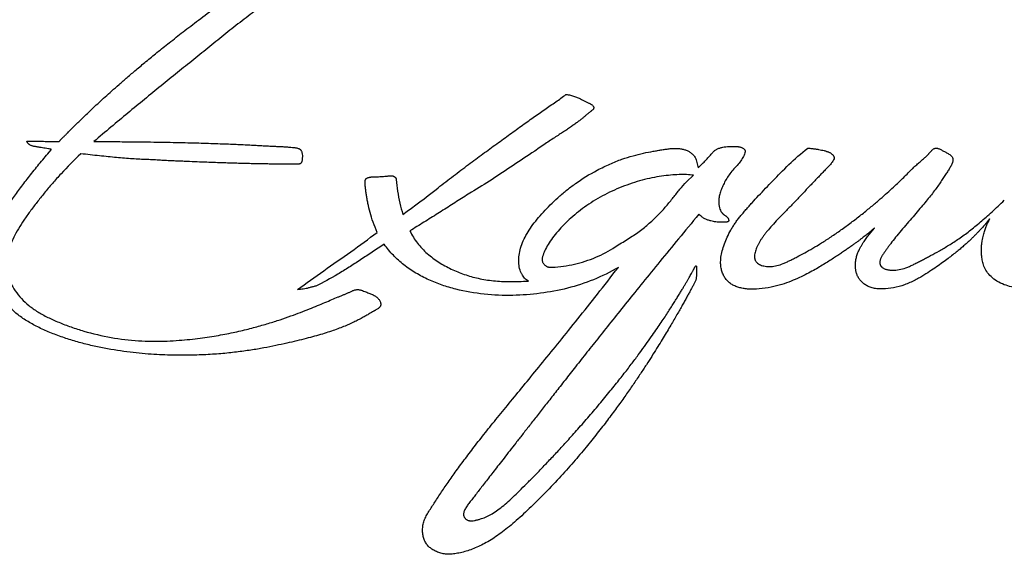
# Model space of a CAD drawing. Units: millimetres. Extents: x 0 to 594, y 0 to 420.
# Drawn here: x 287 to 290, y 164 to 165 of the extents above; entities that cross this region are included whole.
import ezdxf

# ---------------------------------------------------------------- set-up
doc = ezdxf.new("R2010")
doc.units = ezdxf.units.MM
doc.header["$LTSCALE"] = 32.67
doc.layers.add('_CURVE', color=7, linetype='CONTINUOUS')

msp = doc.modelspace()

# ---------------------------------------------------------------- linework, layer by layer
at = {"layer": '_CURVE', "color": 40, "linetype": 'CONTINUOUS'}
for p, q in [((287.01854, 164.66967), (287.02506, 164.67708)), ((288.75002, 164.64572), (288.75442, 164.62754)), ((288.75442, 164.62754), (288.76766, 164.64078)), ((288.7232, 164.59014), (288.7412, 164.60796)), ((288.75585, 164.50403), (288.74878, 164.49503)), ((289.21234, 164.4507), (289.22529, 164.46622))]:
    msp.add_line(p, q, dxfattribs=at)
for points, knots in [([(287.02506, 164.67708), (287.02215, 164.67762), (287.01648, 164.67862), (287.00824, 164.68001), (287.00051, 164.68126), (286.99438, 164.68224), (286.98973, 164.68299), (286.98641, 164.68353), (286.98321, 164.68405), (286.98011, 164.68456), (286.97713, 164.68511), (286.97429, 164.68583), (286.97162, 164.68674), (286.96913, 164.68782), (286.9672, 164.68887), (286.96577, 164.68978), (286.96477, 164.69049), (286.96383, 164.69124), (286.96295, 164.69202), (286.96214, 164.69284), (286.96151, 164.69356), (286.96103, 164.69417), (286.96069, 164.69466), (286.96037, 164.69516), (286.96009, 164.69567), (286.95985, 164.69618), (286.95963, 164.69668), (286.95944, 164.69708), (286.95928, 164.69738), (286.95917, 164.69759), (286.95905, 164.6978), (286.95895, 164.69799), (286.95886, 164.69815), (286.9588, 164.69827), (286.95876, 164.69836), (286.95872, 164.69845), (286.95868, 164.69854), (286.95864, 164.69863), (286.9586, 164.69873), (286.95857, 164.69883), (286.95855, 164.69891), (286.95854, 164.69899), (286.95853, 164.69908), (286.95854, 164.69917), (286.95857, 164.69926), (286.95864, 164.69934), (286.95872, 164.69939), (286.9588, 164.69941), (286.95888, 164.69943), (286.95897, 164.69945), (286.95907, 164.69945), (286.95918, 164.69946), (286.95928, 164.69945), (286.95941, 164.69945), (286.95957, 164.69944), (286.95976, 164.69942), (286.95996, 164.6994), (286.96017, 164.69937), (286.96038, 164.69935), (286.9606, 164.69932), (286.9609, 164.6993), (286.96129, 164.69929), (286.96176, 164.69929), (286.96224, 164.69932), (286.96273, 164.69934), (286.96324, 164.69935), (286.96376, 164.69936), (286.96447, 164.69935), (286.96539, 164.69934), (286.96689, 164.6993), (286.96884, 164.69928), (286.97122, 164.69926), (286.97453, 164.6992), (286.9788, 164.69912), (286.98417, 164.69902), (286.98997, 164.6989), (286.99644, 164.69878), (287.00381, 164.69863), (287.0106, 164.69851), (287.01665, 164.69841), (287.02083, 164.69836), (287.02447, 164.69833), (287.02745, 164.69829), (287.03054, 164.69823), (287.03318, 164.6982), (287.03505, 164.69821), (287.03615, 164.69823), (287.03699, 164.69826), (287.03784, 164.69829), (287.0387, 164.6983), (287.03957, 164.6983), (287.04029, 164.69827), (287.04087, 164.69822), (287.04145, 164.69817), (287.04217, 164.69809), (287.04303, 164.69803), (287.04376, 164.69804), (287.04433, 164.69812), (287.04475, 164.69822), (287.04514, 164.69838), (287.04551, 164.69859), (287.04583, 164.69883), (287.04613, 164.69909), (287.0464, 164.69936), (287.04673, 164.69973), (287.04713, 164.70022), (287.04759, 164.70082), (287.04806, 164.70141), (287.0487, 164.7022), (287.04952, 164.70317), (287.05052, 164.70429), (287.05155, 164.70539), (287.05259, 164.70647), (287.05366, 164.70754), (287.05512, 164.70895), (287.05698, 164.71072), (287.05925, 164.71285), (287.0615, 164.71502), (287.0637, 164.71721), (287.06586, 164.7194), (287.0687, 164.72232), (287.07224, 164.72598), (287.07654, 164.73037), (287.08094, 164.73478), (287.08547, 164.73926), (287.09189, 164.74555), (287.10052, 164.75392), (287.11168, 164.76469), (287.12399, 164.77645), (287.13749, 164.78921), (287.15226, 164.80297), (287.16845, 164.81782), (287.18627, 164.83387), (287.2059, 164.85124), (287.22758, 164.87005), (287.25156, 164.89045), (287.27816, 164.91262), (287.30775, 164.93678), (287.34076, 164.96319), (287.37773, 164.99218), (287.41946, 165.02402), (287.46705, 165.05915), (287.52155, 165.09763), (287.58151, 165.13774), (287.64252, 165.17797), (287.70082, 165.2158), (287.75507, 165.25027), (287.80546, 165.28156), (287.85227, 165.31), (287.89572, 165.33592), (287.93606, 165.35958), (287.97349, 165.38121), (288.00824, 165.40101), (288.0405, 165.41913), (288.07045, 165.43571), (288.09825, 165.45091), (288.12404, 165.46487), (288.14798, 165.47771), (288.17019, 165.48948), (288.19082, 165.50027), (288.20997, 165.51015), (288.22777, 165.51919), (288.24426, 165.52757), (288.25718, 165.53425), (288.26693, 165.53932), (288.27389, 165.54291), (288.27957, 165.54578), (288.28403, 165.548), (288.2873, 165.5496), (288.29054, 165.55116), (288.29322, 165.55242), (288.29533, 165.5534), (288.29689, 165.55412), (288.29844, 165.55482), (288.29995, 165.5555), (288.30147, 165.55614), (288.30299, 165.5567), (288.30452, 165.55716), (288.30608, 165.55748), (288.30763, 165.5577), (288.30967, 165.55788), (288.31219, 165.55794), (288.31517, 165.55791), (288.31808, 165.55784), (288.32092, 165.55773), (288.32458, 165.55752), (288.329, 165.55713), (288.33412, 165.55655), (288.33825, 165.55607), (288.34146, 165.55574), (288.34453, 165.55546), (288.34826, 165.55523), (288.35392, 165.55488), (288.35807, 165.55446), (288.36075, 165.55399)], [0, 0, 0, 0, 0.0050915, 0.0098702, 0.0143479, 0.0185361, 0.0205244, 0.0224455, 0.0243028, 0.0260959, 0.0278309, 0.0295052, 0.0311192, 0.032671, 0.0341617, 0.0348829, 0.0355855, 0.0362693, 0.0369382, 0.0375984, 0.0382521, 0.0385849, 0.0389269, 0.0392698, 0.0396053, 0.0399277, 0.0402386, 0.0405383, 0.0406829, 0.040823, 0.0409573, 0.0410851, 0.0412054, 0.0412628, 0.0413187, 0.0413736, 0.0414286, 0.0414853, 0.0415463, 0.041616, 0.0416561, 0.0417008, 0.0417504, 0.0418041, 0.0418599, 0.041916, 0.0419703, 0.0420207, 0.0420663, 0.0421072, 0.042178, 0.0422396, 0.0422961, 0.0423505, 0.0424583, 0.0425692, 0.0426848, 0.0428051, 0.0429288, 0.0430552, 0.0431836, 0.0434459, 0.0437145, 0.0439895, 0.0442731, 0.0445659, 0.0448649, 0.0451664, 0.0457858, 0.0464303, 0.0477548, 0.0491216, 0.0505316, 0.0534294, 0.05646, 0.0597373, 0.0633969, 0.0675715, 0.0723928, 0.0750456, 0.0779594, 0.0795785, 0.0812949, 0.0830763, 0.0848857, 0.0858129, 0.0862896, 0.0867725, 0.0872604, 0.0877528, 0.0882488, 0.0887473, 0.0889969, 0.0892467, 0.0897452, 0.0902408, 0.0907345, 0.0909816, 0.0912286, 0.0914742, 0.0917129, 0.0919433, 0.0921667, 0.0923853, 0.0926008, 0.0930295, 0.0934618, 0.0938972, 0.0943325, 0.095201, 0.0960656, 0.0969266, 0.0977857, 0.0986461, 0.0995116, 0.1012703, 0.1030571, 0.1048531, 0.1066348, 0.1083911, 0.1101346, 0.1136257, 0.1171298, 0.1206825, 0.1243198, 0.1280777, 0.1360995, 0.1449598, 0.1547069, 0.1653237, 0.1768411, 0.1893694, 0.2030455, 0.217999, 0.2343666, 0.2523175, 0.2720546, 0.2938153, 0.3178872, 0.3446249, 0.3744709, 0.4079871, 0.446171, 0.4889874, 0.5318292, 0.5716171, 0.6083011, 0.6421681, 0.6734382, 0.7023255, 0.7290261, 0.7537164, 0.7765544, 0.7976823, 0.8172308, 0.8353225, 0.8520711, 0.8675803, 0.8819419, 0.8952371, 0.9075442, 0.9189415, 0.929503, 0.9392889, 0.9439107, 0.9483776, 0.9527211, 0.9548416, 0.9569262, 0.9589823, 0.9610077, 0.9620044, 0.9629881, 0.9639572, 0.9649098, 0.9658473, 0.9667736, 0.9676909, 0.968598, 0.969494, 0.9703793, 0.9721183, 0.9738196, 0.9754851, 0.9771148, 0.9787074, 0.9817803, 0.9847262, 0.9875524, 0.9889197, 0.9902593, 0.992851, 0.9953331, 1, 1, 1, 1]), ([(288.29357, 165.48769), (288.28241, 165.48198), (288.26027, 165.47088), (288.22782, 165.45459), (288.19638, 165.43818), (288.16616, 165.42121), (288.1371, 165.4041), (288.09966, 165.38148), (288.05432, 165.35387), (288.00208, 165.32226), (287.95141, 165.29199), (287.90195, 165.26279), (287.86171, 165.23897), (287.82982, 165.2197), (287.80629, 165.2052), (287.783, 165.19051), (287.75995, 165.17548), (287.73699, 165.16032), (287.71397, 165.1454), (287.69096, 165.13054), (287.66032, 165.11067), (287.6224, 165.08543), (287.57778, 165.05391), (287.53404, 165.02107), (287.49112, 164.98683), (287.44834, 164.9521), (287.4051, 164.91741), (287.36154, 164.88242), (287.30305, 164.83508), (287.22902, 164.77457), (287.16846, 164.72398), (287.13799, 164.69807)], [0, 0, 0, 0, 0.0208333, 0.0416667, 0.0625, 0.0833333, 0.1041667, 0.125, 0.1666667, 0.2083333, 0.25, 0.2916667, 0.3333333, 0.3541667, 0.375, 0.3958333, 0.4166667, 0.4375, 0.4583333, 0.4791667, 0.5, 0.5416667, 0.5833333, 0.625, 0.6666667, 0.7083333, 0.75, 0.7916667, 0.8333333, 0.9166667, 1, 1, 1, 1]), ([(287.96426, 164.5034), (287.99569, 164.52547), (288.03946, 164.55973), (288.09472, 164.60258), (288.13485, 164.63301), (288.17369, 164.66163), (288.21098, 164.68885), (288.24661, 164.71478), (288.28068, 164.73931), (288.30773, 164.75862), (288.32854, 164.77342), (288.34377, 164.78412), (288.35869, 164.79438), (288.37327, 164.80418), (288.38727, 164.81393), (288.39606, 164.82055), (288.4003, 164.82393)], [0, 0, 0, 0, 0.1666667, 0.25, 0.3333333, 0.4166667, 0.5, 0.5833333, 0.6666667, 0.75, 0.7916667, 0.8333333, 0.875, 0.9166667, 0.9583333, 1, 1, 1, 1]), ([(288.4003, 164.82393), (288.40464, 164.82363), (288.41284, 164.82218), (288.42376, 164.81873), (288.43338, 164.81477), (288.4419, 164.81076), (288.44833, 164.8075), (288.45302, 164.80512), (288.45645, 164.8034), (288.45977, 164.80181), (288.46409, 164.79974), (288.46807, 164.79757), (288.47145, 164.79496), (288.47312, 164.79312), (288.47411, 164.79152), (288.47468, 164.79024), (288.47503, 164.78887), (288.47511, 164.7879), (288.47511, 164.78741)], [0, 0, 0, 0, 0.1, 0.2, 0.3, 0.4, 0.5, 0.55, 0.6, 0.65, 0.7, 0.8, 0.85, 0.9, 0.925, 0.95, 0.975, 1, 1, 1, 1]), ([(288.47511, 164.78741), (288.47482, 164.78655), (288.47395, 164.78491), (288.47202, 164.78276), (288.47004, 164.78109), (288.46832, 164.77977), (288.46701, 164.77877), (288.4657, 164.77775), (288.46392, 164.77635), (288.46077, 164.77382), (288.45615, 164.77), (288.45014, 164.76494), (288.44361, 164.75953), (288.43642, 164.75383), (288.42852, 164.74781), (288.41984, 164.74147), (288.4103, 164.73482), (288.39988, 164.72783), (288.38854, 164.72042), (288.37628, 164.71248), (288.36303, 164.70386), (288.34875, 164.69444), (288.33341, 164.68408), (288.32246, 164.67641), (288.31683, 164.67236)], [0, 0, 0, 0, 0.0294118, 0.0588235, 0.0882353, 0.1029412, 0.1176471, 0.1323529, 0.1470588, 0.1764706, 0.2352941, 0.2941176, 0.3529412, 0.4117647, 0.4705882, 0.5294118, 0.5882353, 0.6470588, 0.7058824, 0.7647059, 0.8235294, 0.8823529, 0.9411765, 1, 1, 1, 1]), ([(287.13799, 164.69807), (287.15437, 164.69794), (287.18598, 164.69783), (287.2298, 164.69756), (287.27036, 164.69707), (287.30787, 164.69652), (287.34258, 164.69599), (287.37473, 164.69535), (287.40451, 164.69459), (287.43209, 164.69371), (287.45764, 164.69285), (287.48132, 164.6921), (287.50326, 164.6913), (287.52358, 164.69042), (287.54242, 164.68952), (287.55987, 164.68862), (287.57605, 164.68776), (287.59106, 164.68694), (287.60498, 164.6862), (287.61787, 164.68553), (287.62983, 164.685), (287.64092, 164.68451), (287.65124, 164.68391), (287.66076, 164.68307), (287.66794, 164.68233), (287.67339, 164.68188), (287.67734, 164.68149), (287.68114, 164.68088), (287.68382, 164.68017), (287.68558, 164.67952), (287.68645, 164.67915), (287.68729, 164.67874), (287.6881, 164.67826), (287.68887, 164.67772), (287.68983, 164.67693), (287.69091, 164.67583), (287.69205, 164.67429), (287.69337, 164.67194), (287.695, 164.66742), (287.69559, 164.6618), (287.69555, 164.65662), (287.69534, 164.65285), (287.69505, 164.64913), (287.69463, 164.64625), (287.69405, 164.64409), (287.69346, 164.64256), (287.69268, 164.6412), (287.69172, 164.64009), (287.69061, 164.6392), (287.68934, 164.63849), (287.68795, 164.63796), (287.6865, 164.63762), (287.68502, 164.63741), (287.68349, 164.6373), (287.68245, 164.63727), (287.68192, 164.63727)], [0, 0, 0, 0, 0.0305344, 0.0610687, 0.0916031, 0.1221374, 0.1526718, 0.1832061, 0.2137405, 0.2442748, 0.2748092, 0.3053435, 0.3358779, 0.3664122, 0.3969466, 0.4274809, 0.4580153, 0.4885496, 0.519084, 0.5496183, 0.5801527, 0.610687, 0.6412214, 0.6717557, 0.7022901, 0.7175573, 0.7328244, 0.7480916, 0.7633588, 0.7671756, 0.7709924, 0.7748092, 0.778626, 0.7824427, 0.7862595, 0.7938931, 0.8015267, 0.8091603, 0.8244275, 0.8549618, 0.870229, 0.8854962, 0.9007634, 0.9160305, 0.9236641, 0.9312977, 0.9389313, 0.9465649, 0.9541985, 0.9618321, 0.9694656, 0.9770992, 0.9847328, 0.9923664, 1, 1, 1, 1]), ([(287.83009, 164.2138), (287.82586, 164.21182), (287.81701, 164.20783), (287.80241, 164.20174), (287.78638, 164.19561), (287.76879, 164.18951), (287.74955, 164.18345), (287.72856, 164.17743), (287.70571, 164.1714), (287.68089, 164.16524), (287.65397, 164.1589), (287.62469, 164.15249), (287.59281, 164.14619), (287.55797, 164.14021), (287.51979, 164.1349), (287.47796, 164.13057), (287.43236, 164.12756), (287.3831, 164.12623), (287.32904, 164.12695), (287.26871, 164.13061), (287.20135, 164.13861), (287.14225, 164.14968), (287.09429, 164.16198), (287.05884, 164.17296), (287.02418, 164.18578), (286.99114, 164.20018), (286.96129, 164.21622), (286.92588, 164.24034), (286.89848, 164.26831), (286.8788, 164.29897), (286.86789, 164.32295), (286.86106, 164.34763), (286.85812, 164.37318), (286.85967, 164.40015), (286.86491, 164.42793), (286.87316, 164.4563), (286.88904, 164.49467), (286.91277, 164.53437), (286.94165, 164.57446), (286.96556, 164.60523), (286.99087, 164.63705), (287.009, 164.6588), (287.01854, 164.66967)], [0, 0, 0, 0, 0.0322581, 0.0645161, 0.0967742, 0.1290323, 0.1612903, 0.1935484, 0.2258065, 0.2580645, 0.2903226, 0.3225806, 0.3548387, 0.3870968, 0.4193548, 0.4516129, 0.483871, 0.516129, 0.5483871, 0.5806452, 0.6129032, 0.6451613, 0.6612903, 0.6774194, 0.6935484, 0.7096774, 0.7258065, 0.7419355, 0.7741935, 0.7903226, 0.8064516, 0.8225806, 0.8387097, 0.8548387, 0.8709677, 0.8870968, 0.9032258, 0.9354839, 0.9516129, 0.9677419, 0.983871, 1, 1, 1, 1]), ([(287.10305, 164.66543), (287.08406, 164.64749), (287.05772, 164.62079), (287.02656, 164.58587), (287.00508, 164.56019), (286.98537, 164.53529), (286.96704, 164.51121), (286.95039, 164.48794), (286.93576, 164.46498), (286.92333, 164.442), (286.91505, 164.42274), (286.90989, 164.40697), (286.90685, 164.39506), (286.90474, 164.38301), (286.90375, 164.37081), (286.90414, 164.35821), (286.90624, 164.34543), (286.90987, 164.33287), (286.9164, 164.31693), (286.9271, 164.29849), (286.94377, 164.27779), (286.96377, 164.25916), (286.98707, 164.24261), (287.01402, 164.22775), (287.04383, 164.21459), (287.07657, 164.20216), (287.12257, 164.18727), (287.18412, 164.17279), (287.25761, 164.16434), (287.32746, 164.16359), (287.38917, 164.16812), (287.44228, 164.17482), (287.48906, 164.18282), (287.5314, 164.19188), (287.57005, 164.20165), (287.60503, 164.21171), (287.63658, 164.22176), (287.66511, 164.23165), (287.69103, 164.24127), (287.71468, 164.25061), (287.73629, 164.25953), (287.75613, 164.26786), (287.77439, 164.27555), (287.78843, 164.28137), (287.79903, 164.28563), (287.80666, 164.28868), (287.8128, 164.29121), (287.81755, 164.29326), (287.82102, 164.29482), (287.8244, 164.29639), (287.82769, 164.29798), (287.83093, 164.29945), (287.83415, 164.30069), (287.83743, 164.30162), (287.84077, 164.30211), (287.84408, 164.30219), (287.84731, 164.30192), (287.85045, 164.30136), (287.85455, 164.30026), (287.85946, 164.29837), (287.86503, 164.29594), (287.87043, 164.29381), (287.87557, 164.29187), (287.88051, 164.28998), (287.88525, 164.28795), (287.88959, 164.28566), (287.89341, 164.28304), (287.89672, 164.28007), (287.89942, 164.27701), (287.90165, 164.27382), (287.90347, 164.27046), (287.90455, 164.26765), (287.90509, 164.26539), (287.90532, 164.26369), (287.90535, 164.26202), (287.90514, 164.26041), (287.90467, 164.25882), (287.90368, 164.25677), (287.90188, 164.2544), (287.89914, 164.25193), (287.89589, 164.2497), (287.89294, 164.24802), (287.89047, 164.24669), (287.88857, 164.24569), (287.88663, 164.24465), (287.88404, 164.24319), (287.88078, 164.24126), (287.87673, 164.23879), (287.87244, 164.23619), (287.86798, 164.23356), (287.86174, 164.22997), (287.8534, 164.22538), (287.84239, 164.21968), (287.83432, 164.21577), (287.83009, 164.2138)], [0, 0, 0, 0, 0.0204082, 0.0306122, 0.0408163, 0.0510204, 0.0612245, 0.0714286, 0.0816327, 0.0918367, 0.1020408, 0.1071429, 0.1122449, 0.1173469, 0.122449, 0.127551, 0.1326531, 0.1377551, 0.1428571, 0.1530612, 0.1632653, 0.1734694, 0.1836735, 0.1938776, 0.2040816, 0.2142857, 0.2244898, 0.244898, 0.2653061, 0.2857143, 0.3061224, 0.3265306, 0.3469388, 0.3673469, 0.3877551, 0.4081633, 0.4285714, 0.4489796, 0.4693878, 0.4897959, 0.5102041, 0.5306122, 0.5510204, 0.5714286, 0.5816327, 0.5918367, 0.6020408, 0.6071429, 0.6122449, 0.6173469, 0.622449, 0.627551, 0.6326531, 0.6377551, 0.6428571, 0.6479592, 0.6530612, 0.6581633, 0.6632653, 0.6734694, 0.6836735, 0.6938776, 0.7040816, 0.7142857, 0.7244898, 0.7346939, 0.744898, 0.755102, 0.7653061, 0.7755102, 0.7857143, 0.7959184, 0.8010204, 0.8061224, 0.8112245, 0.8163265, 0.8214286, 0.8265306, 0.8367347, 0.8469388, 0.8571429, 0.8673469, 0.872449, 0.877551, 0.8826531, 0.8877551, 0.8979592, 0.9081633, 0.9183673, 0.9285714, 0.9387755, 0.9591837, 0.9795918, 1, 1, 1, 1]), ([(287.68192, 164.63727), (287.68139, 164.63727), (287.67977, 164.63729), (287.67702, 164.63741), (287.67362, 164.63754), (287.67006, 164.63765), (287.66515, 164.63777), (287.65863, 164.63781), (287.65024, 164.63776), (287.64119, 164.6377), (287.63143, 164.63771), (287.62091, 164.63777), (287.60955, 164.63788), (287.5973, 164.63806), (287.58409, 164.63828), (287.56987, 164.63855), (287.55452, 164.63887), (287.53798, 164.63927), (287.52014, 164.63976), (287.5009, 164.64034), (287.48017, 164.64103), (287.45783, 164.64183), (287.43373, 164.64275), (287.40771, 164.6438), (287.38428, 164.64477), (287.36438, 164.64558), (287.34884, 164.64623), (287.33267, 164.64697), (287.31584, 164.64796), (287.29831, 164.64902), (287.28002, 164.64972), (287.26095, 164.65058), (287.2411, 164.65178), (287.2204, 164.65329), (287.19165, 164.65571), (287.15348, 164.65955), (287.12028, 164.66324), (287.10305, 164.66543)], [0, 0, 0, 0, 0.0091743, 0.0275229, 0.0458716, 0.0642202, 0.0825688, 0.1192661, 0.1559633, 0.1926606, 0.2293578, 0.266055, 0.3027523, 0.3394495, 0.3761468, 0.412844, 0.4495413, 0.4862385, 0.5229358, 0.559633, 0.5963303, 0.6330275, 0.6697248, 0.706422, 0.7431193, 0.7614679, 0.7798165, 0.7981651, 0.8165138, 0.8348624, 0.853211, 0.8715596, 0.8899083, 0.9082569, 0.9266055, 0.9633028, 1, 1, 1, 1]), ([(288.48429, 164.62155), (288.49583, 164.62767), (288.51833, 164.6386), (288.55025, 164.6512), (288.58017, 164.66041), (288.60805, 164.66719), (288.62955, 164.67131), (288.64576, 164.67409), (288.65743, 164.67597), (288.66862, 164.67773), (288.67936, 164.67913), (288.68982, 164.67988), (288.69979, 164.67974), (288.70934, 164.67856), (288.71828, 164.67631), (288.7263, 164.67311), (288.73337, 164.66902), (288.73962, 164.66389), (288.74463, 164.65802), (288.74812, 164.65196), (288.74954, 164.64788), (288.75002, 164.64572)], [0, 0, 0, 0, 0.0833333, 0.1666667, 0.25, 0.3333333, 0.4166667, 0.4583333, 0.5, 0.5416667, 0.5833333, 0.625, 0.6666667, 0.7083333, 0.75, 0.7916667, 0.8333333, 0.875, 0.9166667, 0.9583333, 1, 1, 1, 1]), ([(288.79289, 164.66883), (288.79445, 164.67066), (288.79794, 164.67395), (288.80419, 164.67784), (288.81149, 164.68081), (288.81963, 164.68285), (288.82817, 164.68408), (288.84033, 164.68493), (288.84991, 164.68489), (288.8566, 164.68489)], [0, 0, 0, 0, 0.125, 0.25, 0.375, 0.5, 0.625, 0.75, 1, 1, 1, 1]), ([(288.8142, 164.372), (288.81404, 164.37746), (288.81465, 164.38851), (288.81814, 164.40591), (288.82398, 164.42403), (288.83154, 164.44252), (288.83937, 164.45797), (288.84672, 164.47038), (288.85275, 164.47962), (288.85935, 164.48878), (288.86652, 164.49785), (288.87408, 164.50691), (288.88192, 164.51605), (288.88999, 164.52524), (288.90108, 164.53758), (288.92148, 164.55962), (288.95323, 164.59261), (288.99542, 164.6362), (289.02887, 164.66611), (289.04762, 164.68025)], [0, 0, 0, 0, 0.0625, 0.125, 0.1875, 0.25, 0.3125, 0.34375, 0.375, 0.40625, 0.4375, 0.46875, 0.5, 0.53125, 0.5625, 0.625, 0.75, 0.875, 1, 1, 1, 1]), ([(288.8566, 164.68489), (288.85725, 164.68488), (288.85844, 164.68481), (288.8603, 164.6846), (288.8621, 164.68432), (288.86443, 164.68384), (288.86708, 164.68313), (288.87, 164.6821), (288.87273, 164.68085), (288.87514, 164.67942), (288.87696, 164.67794), (288.87814, 164.67662), (288.87885, 164.67558), (288.87939, 164.67449), (288.87973, 164.67332), (288.87986, 164.67208), (288.87979, 164.67121), (288.87971, 164.67077)], [0, 0, 0, 0, 0.05, 0.1, 0.15, 0.2, 0.3, 0.4, 0.5, 0.6, 0.7, 0.75, 0.8, 0.85, 0.9, 0.95, 1, 1, 1, 1]), ([(289.11748, 164.65142), (289.11613, 164.64869), (289.11285, 164.64322), (289.10735, 164.63639), (289.10224, 164.63081), (289.09811, 164.62652), (289.09381, 164.6221), (289.08797, 164.61608), (289.08031, 164.60817), (289.06758, 164.59491), (289.05103, 164.57754), (289.03049, 164.55587), (289.0099, 164.53418), (288.98972, 164.51336), (288.97077, 164.49426), (288.95472, 164.47726), (288.94364, 164.46444), (288.93574, 164.45467), (288.93032, 164.44767), (288.92533, 164.44081), (288.92083, 164.43402), (288.91682, 164.42731), (288.91207, 164.41839), (288.90845, 164.40981), (288.90608, 164.40143), (288.90502, 164.39534), (288.90475, 164.38953), (288.90527, 164.38499), (288.90626, 164.38151), (288.90734, 164.37901), (288.90877, 164.37669), (288.91112, 164.37391), (288.91488, 164.37089), (288.92228, 164.36711), (288.93326, 164.36425), (288.94828, 164.36335), (288.96458, 164.36573), (288.97871, 164.37058), (288.99044, 164.37575), (288.99954, 164.38004), (289.00892, 164.3846), (289.02186, 164.39113), (289.03867, 164.40006), (289.06038, 164.41239), (289.08394, 164.42669), (289.10939, 164.44317), (289.13595, 164.46144), (289.16302, 164.48119), (289.1897, 164.50176), (289.21465, 164.52194), (289.23653, 164.5404), (289.25562, 164.55712), (289.27246, 164.5724), (289.28747, 164.58646), (289.30086, 164.59937), (289.31285, 164.61127), (289.32188, 164.62038), (289.32872, 164.62708), (289.33369, 164.6318), (289.33854, 164.63621), (289.34328, 164.6403), (289.34785, 164.64416), (289.3537, 164.64909), (289.3591, 164.65379), (289.36403, 164.65841), (289.36632, 164.6607), (289.36743, 164.66183)], [0, 0, 0, 0, 0.0113636, 0.0227273, 0.0284091, 0.0340909, 0.0397727, 0.0454545, 0.0568182, 0.0681818, 0.0909091, 0.1136364, 0.1363636, 0.1590909, 0.1818182, 0.2045455, 0.2272727, 0.2386364, 0.25, 0.2613636, 0.2727273, 0.2840909, 0.2954545, 0.3181818, 0.3295455, 0.3409091, 0.3522727, 0.3636364, 0.3693182, 0.375, 0.3806818, 0.3863636, 0.3977273, 0.4090909, 0.4318182, 0.4545455, 0.4772727, 0.5, 0.5113636, 0.5227273, 0.5340909, 0.5454545, 0.5681818, 0.5909091, 0.6136364, 0.6363636, 0.6590909, 0.6818182, 0.7045455, 0.7272727, 0.75, 0.7727273, 0.7954545, 0.8181818, 0.8409091, 0.8636364, 0.8863636, 0.8977273, 0.9090909, 0.9204545, 0.9318182, 0.9431818, 0.9545455, 0.9772727, 0.9886364, 1, 1, 1, 1]), ([(289.04762, 164.68025), (289.05122, 164.68012), (289.05814, 164.67958), (289.0676, 164.67833), (289.07624, 164.67693), (289.08413, 164.67543), (289.09012, 164.67402), (289.09455, 164.67279), (289.09772, 164.67181), (289.10079, 164.67077), (289.10369, 164.66966), (289.1064, 164.66841), (289.10888, 164.667), (289.11104, 164.66546), (289.11296, 164.66375), (289.11475, 164.66177), (289.11625, 164.65963), (289.11734, 164.65754), (289.118, 164.65546), (289.11815, 164.65339), (289.1178, 164.65205), (289.11748, 164.65142)], [0, 0, 0, 0, 0.0833333, 0.1666667, 0.25, 0.3333333, 0.4166667, 0.4583333, 0.5, 0.5416667, 0.5833333, 0.625, 0.6666667, 0.7083333, 0.75, 0.7916667, 0.8333333, 0.875, 0.9166667, 0.9583333, 1, 1, 1, 1]), ([(289.36743, 164.66183), (289.36798, 164.6624), (289.36907, 164.66354), (289.37063, 164.66524), (289.37213, 164.66693), (289.37407, 164.66918), (289.37641, 164.67188), (289.37924, 164.6748), (289.38229, 164.67732), (289.38496, 164.6789), (289.38719, 164.67978), (289.38894, 164.68022), (289.39071, 164.68039), (289.39248, 164.68029), (289.39422, 164.67999), (289.39657, 164.67936), (289.39953, 164.67818), (289.40307, 164.6764), (289.40671, 164.67442), (289.41055, 164.67242), (289.41449, 164.6704), (289.4186, 164.66821), (289.42271, 164.66585), (289.42676, 164.66324), (289.42981, 164.66079), (289.43192, 164.65859), (289.4333, 164.65676), (289.43439, 164.6548), (289.4351, 164.65276), (289.43549, 164.6507), (289.43558, 164.64856), (289.43541, 164.64638), (289.43501, 164.64421), (289.43442, 164.64205), (289.43341, 164.63916), (289.43177, 164.6355), (289.42938, 164.63104), (289.42671, 164.62652), (289.4238, 164.62192), (289.42068, 164.61721), (289.4174, 164.61234), (289.41405, 164.60726), (289.4106, 164.60192), (289.40582, 164.59453), (289.3993, 164.58479), (289.39045, 164.57242), (289.38059, 164.55938), (289.36971, 164.54565), (289.35758, 164.5309), (289.34404, 164.51486), (289.32889, 164.49718), (289.3129, 164.47862), (289.29686, 164.4598), (289.28181, 164.44165), (289.27121, 164.42796), (289.26383, 164.41798), (289.25956, 164.41207), (289.2563, 164.40749), (289.25397, 164.40417), (289.25169, 164.40092), (289.24945, 164.39768), (289.24732, 164.39447), (289.24538, 164.39133), (289.24363, 164.38817), (289.24211, 164.38492), (289.24086, 164.38141), (289.24005, 164.37775), (289.23981, 164.37413), (289.24014, 164.3713), (289.24075, 164.3691), (289.24143, 164.36744), (289.24236, 164.36582), (289.24352, 164.36428), (289.24486, 164.36287), (289.24682, 164.36117), (289.24944, 164.35942), (289.25259, 164.35785), (289.2559, 164.3566), (289.25936, 164.35565), (289.26301, 164.35493), (289.26682, 164.35443), (289.27203, 164.354), (289.28148, 164.3539), (289.29586, 164.3558), (289.31139, 164.36084), (289.32393, 164.36635), (289.33357, 164.37109), (289.34348, 164.37627), (289.3538, 164.38166), (289.36453, 164.38727), (289.37941, 164.39512), (289.39905, 164.40575), (289.42428, 164.42045), (289.45113, 164.43774), (289.47934, 164.45836), (289.50882, 164.48235), (289.5398, 164.5098), (289.56161, 164.53037), (289.57283, 164.54118)], [0, 0, 0, 0, 0.0054348, 0.0108696, 0.0163043, 0.0217391, 0.0326087, 0.0434783, 0.0543478, 0.0652174, 0.0706522, 0.076087, 0.0815217, 0.0869565, 0.0923913, 0.0978261, 0.1086957, 0.1195652, 0.1304348, 0.1413043, 0.1521739, 0.1630435, 0.173913, 0.1847826, 0.1956522, 0.201087, 0.2065217, 0.2119565, 0.2173913, 0.2228261, 0.2282609, 0.2336957, 0.2391304, 0.2445652, 0.25, 0.2608696, 0.2717391, 0.2826087, 0.2934783, 0.3043478, 0.3152174, 0.326087, 0.3369565, 0.3478261, 0.3695652, 0.3913043, 0.4130435, 0.4347826, 0.4565217, 0.4782609, 0.5, 0.5217391, 0.5434783, 0.5652174, 0.5869565, 0.5978261, 0.6086957, 0.6141304, 0.6195652, 0.625, 0.6304348, 0.6358696, 0.6413043, 0.6467391, 0.6521739, 0.6576087, 0.6630435, 0.6684783, 0.673913, 0.6766304, 0.6793478, 0.6820652, 0.6847826, 0.6875, 0.6902174, 0.6956522, 0.701087, 0.7065217, 0.7119565, 0.7173913, 0.7228261, 0.7282609, 0.7391304, 0.7608696, 0.7826087, 0.7934783, 0.8043478, 0.8152174, 0.826087, 0.8369565, 0.8478261, 0.8695652, 0.8913043, 0.9130435, 0.9347826, 0.9565217, 0.9782609, 1, 1, 1, 1]), ([(288.85836, 164.63425), (288.85003, 164.62593), (288.83936, 164.61314), (288.82823, 164.59587), (288.82139, 164.58296), (288.81598, 164.57021), (288.81186, 164.5577), (288.80932, 164.54546), (288.80885, 164.53759), (288.80895, 164.53368)], [0, 0, 0, 0, 0.25, 0.375, 0.5, 0.625, 0.75, 0.875, 1, 1, 1, 1]), ([(287.86388, 164.59504), (287.86396, 164.59567), (287.86438, 164.59683), (287.86561, 164.59833), (287.86732, 164.59963), (287.86937, 164.60073), (287.87156, 164.60164), (287.87387, 164.60233), (287.87615, 164.6028), (287.87853, 164.60314), (287.88105, 164.60336), (287.8837, 164.60353), (287.8865, 164.60367), (287.8904, 164.60381), (287.89563, 164.60394), (287.9024, 164.60417), (287.90936, 164.60464), (287.91518, 164.60515), (287.91973, 164.60555), (287.9231, 164.60583), (287.92638, 164.60607), (287.92906, 164.60625), (287.93115, 164.60634), (287.93269, 164.60636), (287.9342, 164.60631), (287.93569, 164.60618), (287.9372, 164.60593), (287.9387, 164.60554), (287.94012, 164.605), (287.94142, 164.60433), (287.9426, 164.60355), (287.9437, 164.60263), (287.94464, 164.60165), (287.9454, 164.60066), (287.94588, 164.59985), (287.9462, 164.59921), (287.94639, 164.59873), (287.94655, 164.59825), (287.94668, 164.59778), (287.94677, 164.59731), (287.9468, 164.59701), (287.94682, 164.59685)], [0, 0, 0, 0, 0.03125, 0.0625, 0.09375, 0.125, 0.15625, 0.1875, 0.21875, 0.25, 0.28125, 0.3125, 0.34375, 0.375, 0.4375, 0.5, 0.5625, 0.625, 0.65625, 0.6875, 0.71875, 0.75, 0.765625, 0.78125, 0.796875, 0.8125, 0.828125, 0.84375, 0.859375, 0.875, 0.890625, 0.90625, 0.921875, 0.9375, 0.953125, 0.9609375, 0.96875, 0.9765625, 0.984375, 0.9921875, 1, 1, 1, 1]), ([(288.27661, 164.35828), (288.2753, 164.36405), (288.27375, 164.37576), (288.27457, 164.39401), (288.27868, 164.41324), (288.28601, 164.43277), (288.29592, 164.45186), (288.30838, 164.47108), (288.32298, 164.49013), (288.33972, 164.5093), (288.35831, 164.52851), (288.3785, 164.54774), (288.401, 164.56711), (288.43399, 164.59232), (288.46299, 164.61037), (288.48429, 164.62155)], [0, 0, 0, 0, 0.0714286, 0.1428571, 0.2142857, 0.2857143, 0.3571429, 0.4285714, 0.5, 0.5714286, 0.6428571, 0.7142857, 0.7857143, 0.8571429, 1, 1, 1, 1]), ([(288.7412, 164.60796), (288.72987, 164.60971), (288.70442, 164.61027), (288.66471, 164.60716), (288.63057, 164.60126), (288.60413, 164.59496), (288.57722, 164.58675), (288.54126, 164.57368), (288.49735, 164.5534), (288.44942, 164.52333), (288.40786, 164.48943), (288.37983, 164.46), (288.36128, 164.43627), (288.34993, 164.41871), (288.3418, 164.40213), (288.33828, 164.39166), (288.33695, 164.38651)], [0, 0, 0, 0, 0.1, 0.2, 0.25, 0.3, 0.35, 0.4, 0.5, 0.6, 0.7, 0.8, 0.85, 0.9, 0.95, 1, 1, 1, 1]), ([(287.89547, 164.45507), (287.89145, 164.46436), (287.88444, 164.48258), (287.87647, 164.50869), (287.87166, 164.529), (287.86866, 164.54449), (287.8668, 164.55564), (287.86557, 164.56444), (287.86473, 164.57123), (287.86417, 164.57621), (287.86369, 164.58109), (287.86333, 164.58745), (287.86348, 164.59205), (287.86387, 164.59501)], [0, 0, 0, 0, 0.1666667, 0.3333333, 0.5, 0.5833333, 0.6666667, 0.75, 0.7916667, 0.8333333, 0.875, 0.9166667, 1, 1, 1, 1]), ([(288.53211, 164.41633), (288.53776, 164.42), (288.54899, 164.42695), (288.56551, 164.43698), (288.58131, 164.44714), (288.60129, 164.46112), (288.62403, 164.47938), (288.64793, 164.50234), (288.66916, 164.52536), (288.68783, 164.54847), (288.70526, 164.57072), (288.7171, 164.58403), (288.7232, 164.59014)], [0, 0, 0, 0, 0.0625, 0.125, 0.1875, 0.25, 0.375, 0.5, 0.625, 0.75, 0.875, 1, 1, 1, 1]), ([(288.80895, 164.53368), (288.80918, 164.53067), (288.80994, 164.52498), (288.81198, 164.51737), (288.81443, 164.51199), (288.81661, 164.50871), (288.81798, 164.50701), (288.81906, 164.50584), (288.82017, 164.50479), (288.82133, 164.50382), (288.82252, 164.50294), (288.82409, 164.50184), (288.82603, 164.50056), (288.8282, 164.49907), (288.83021, 164.49749), (288.83194, 164.49582), (288.83334, 164.49406), (288.83426, 164.49249), (288.83485, 164.49118), (288.83522, 164.4902), (288.8355, 164.48922), (288.83569, 164.48825), (288.83575, 164.48742), (288.83572, 164.48675), (288.83566, 164.48626), (288.83553, 164.4858), (288.83535, 164.48537), (288.83513, 164.48498), (288.83478, 164.48453), (288.83424, 164.48404), (288.83343, 164.48354), (288.83251, 164.48315), (288.83155, 164.48285), (288.83058, 164.48264), (288.82958, 164.48248), (288.82855, 164.48236), (288.82713, 164.48224), (288.82532, 164.48217), (288.82305, 164.48215), (288.82068, 164.48215), (288.81744, 164.48216), (288.81313, 164.48222), (288.80752, 164.48244), (288.80143, 164.48295), (288.79487, 164.48394), (288.78784, 164.48555), (288.78024, 164.48793), (288.77265, 164.49113), (288.76745, 164.49411), (288.76512, 164.4957)], [0, 0, 0, 0, 0.0458015, 0.0916031, 0.1374046, 0.1603053, 0.1717557, 0.1832061, 0.1946565, 0.2061069, 0.2175573, 0.2290076, 0.2519084, 0.2748092, 0.2977099, 0.3206107, 0.3435115, 0.3664122, 0.3778626, 0.389313, 0.4007634, 0.4122137, 0.4236641, 0.4293893, 0.4351145, 0.4408397, 0.4465649, 0.4522901, 0.4580153, 0.4694656, 0.480916, 0.4923664, 0.5038168, 0.5152672, 0.5267176, 0.5381679, 0.5496183, 0.5725191, 0.5954198, 0.6183206, 0.6412214, 0.6870229, 0.7328244, 0.778626, 0.8244275, 0.870229, 0.9160305, 0.9618321, 1, 1, 1, 1]), ([(288.76512, 164.4957), (288.76466, 164.49602), (288.76141, 164.49832), (288.75827, 164.5011), (288.75585, 164.50403)], [0, 0, 0, 0, 0.1428571, 1, 1, 1, 1]), ([(288.74878, 164.49503), (288.73018, 164.47272), (288.69446, 164.42958), (288.64536, 164.36965), (288.6002, 164.31402), (288.55864, 164.26243), (288.52034, 164.21459), (288.48501, 164.17024), (288.45241, 164.12912), (288.4223, 164.09101), (288.39447, 164.05568), (288.36875, 164.02293), (288.34495, 163.99257), (288.32292, 163.96443), (288.30254, 163.93835), (288.28365, 163.91417), (288.26616, 163.89176), (288.24995, 163.87099), (288.23492, 163.85173), (288.22099, 163.83388), (288.20809, 163.81731), (288.19615, 163.80194), (288.1851, 163.78767), (288.17488, 163.77442), (288.16538, 163.76216), (288.15655, 163.75084), (288.14977, 163.74208), (288.14469, 163.73543), (288.14105, 163.73061), (288.13756, 163.72596), (288.13432, 163.72142), (288.13143, 163.71686), (288.12907, 163.71233), (288.12735, 163.70775), (288.12645, 163.70325), (288.12653, 163.6988), (288.12761, 163.6953), (288.1291, 163.69268), (288.13051, 163.69082), (288.13218, 163.6891), (288.13409, 163.68758), (288.13627, 163.68628), (288.13872, 163.68526), (288.14136, 163.68454), (288.14499, 163.68398), (288.14974, 163.68391), (288.15476, 163.68459), (288.15881, 163.68545), (288.16191, 163.68622), (288.16507, 163.68705), (288.16937, 163.68824), (288.1749, 163.68989), (288.18402, 163.69308), (288.1959, 163.69853), (288.21069, 163.70738), (288.22604, 163.71844), (288.24199, 163.73166), (288.25859, 163.74697), (288.27604, 163.76416), (288.29476, 163.78285), (288.31488, 163.80321), (288.33647, 163.8254), (288.35962, 163.84962), (288.38447, 163.87615), (288.41096, 163.9051), (288.43938, 163.93695), (288.47, 163.97222), (288.49104, 163.9972), (288.50102, 164.00925)], [0, 0, 0, 0, 0.02, 0.04, 0.06, 0.08, 0.1, 0.12, 0.14, 0.16, 0.18, 0.2, 0.22, 0.24, 0.26, 0.28, 0.3, 0.32, 0.34, 0.36, 0.38, 0.4, 0.42, 0.44, 0.46, 0.48, 0.5, 0.51, 0.52, 0.53, 0.54, 0.55, 0.56, 0.57, 0.58, 0.59, 0.6, 0.605, 0.61, 0.615, 0.62, 0.625, 0.63, 0.635, 0.64, 0.65, 0.66, 0.665, 0.67, 0.675, 0.68, 0.69, 0.7, 0.72, 0.74, 0.76, 0.78, 0.8, 0.82, 0.84, 0.86, 0.88, 0.9, 0.92, 0.94, 0.96, 0.98, 1, 1, 1, 1]), ([(289.53353, 164.49098), (289.53347, 164.4911), (289.53341, 164.4911), (289.53332, 164.49102), (289.53325, 164.49096), (289.53318, 164.49088), (289.5331, 164.49081), (289.53303, 164.49073), (289.53292, 164.49062), (289.53279, 164.49047), (289.53262, 164.49029), (289.5324, 164.49004), (289.53211, 164.4897), (289.53176, 164.48928), (289.53127, 164.48869), (289.53066, 164.48794), (289.52993, 164.48704), (289.52898, 164.48584), (289.52781, 164.48438), (289.52641, 164.48265), (289.52502, 164.48096), (289.5236, 164.47924), (289.52155, 164.4768), (289.51875, 164.47351), (289.51508, 164.46933), (289.51105, 164.46484), (289.5066, 164.46), (289.5017, 164.4548), (289.49629, 164.44922), (289.49032, 164.44324), (289.48371, 164.43683), (289.47638, 164.42995), (289.46825, 164.42257), (289.45921, 164.41467), (289.44915, 164.4062), (289.43792, 164.39711), (289.42535, 164.38735), (289.41127, 164.37686), (289.39542, 164.36554), (289.37753, 164.35326), (289.36101, 164.34259), (289.34626, 164.33385), (289.33388, 164.3271), (289.32052, 164.32063), (289.30156, 164.31292), (289.27738, 164.30608), (289.25314, 164.30353), (289.23506, 164.304), (289.22274, 164.30581), (289.2115, 164.30928), (289.20159, 164.31437), (289.19317, 164.32068), (289.18643, 164.32788), (289.18147, 164.33565), (289.17804, 164.34358), (289.17587, 164.35144), (289.17473, 164.35902), (289.17439, 164.36621), (289.17465, 164.37297), (289.17538, 164.37934), (289.17684, 164.38713), (289.17936, 164.39599), (289.18314, 164.40552), (289.18723, 164.41387), (289.19142, 164.42125), (289.19557, 164.42782), (289.19958, 164.43374), (289.20343, 164.4391), (289.20709, 164.444), (289.21004, 164.44781), (289.21178, 164.45), (289.21234, 164.4507)], [0, 0, 0, 0, 0.0003108, 0.000443, 0.000625, 0.0008131, 0.0010069, 0.001206, 0.0014103, 0.0018329, 0.0022729, 0.0027284, 0.0036793, 0.0046729, 0.0056984, 0.007807, 0.0099239, 0.0120053, 0.016104, 0.0200913, 0.0240357, 0.0280137, 0.0321522, 0.0413535, 0.0514172, 0.0622825, 0.0741184, 0.0870145, 0.1010349, 0.1162608, 0.1328506, 0.1509692, 0.1707671, 0.1923968, 0.2160835, 0.2420993, 0.2707215, 0.302327, 0.3373471, 0.3763306, 0.4199962, 0.4439299, 0.469287, 0.4964638, 0.5243918, 0.5802231, 0.6320556, 0.6558599, 0.6782047, 0.6993453, 0.7193702, 0.7383207, 0.7561083, 0.7725476, 0.7880669, 0.8027603, 0.8166438, 0.8295611, 0.8417394, 0.8532977, 0.8642804, 0.884696, 0.9031341, 0.9198184, 0.9350798, 0.9490926, 0.9619768, 0.9738545, 0.9848695, 0.9951373, 1, 1, 1, 1]), ([(289.57283, 164.31534), (289.56601, 164.31796), (289.55332, 164.32401), (289.53726, 164.33592), (289.52546, 164.3496), (289.51826, 164.36409), (289.51427, 164.37798), (289.51223, 164.39082), (289.51144, 164.40257), (289.51156, 164.41328), (289.51234, 164.42304), (289.51355, 164.43191), (289.51505, 164.43997), (289.51676, 164.44732), (289.51863, 164.45402), (289.52054, 164.46012), (289.52244, 164.46565), (289.52432, 164.47067), (289.52623, 164.47528), (289.52788, 164.47888), (289.52919, 164.48161), (289.53015, 164.48355), (289.53094, 164.48514), (289.53156, 164.48639), (289.53203, 164.48734), (289.53243, 164.48814), (289.53274, 164.48877), (289.53296, 164.48923), (289.53314, 164.48961), (289.53327, 164.4899), (289.53336, 164.49011), (289.53343, 164.49028), (289.53349, 164.49041), (289.53353, 164.49051), (289.53357, 164.49061), (289.5336, 164.4907), (289.53365, 164.49083), (289.53364, 164.49093), (289.53353, 164.49098)], [0, 0, 0, 0, 0.1066562, 0.2024753, 0.2890375, 0.3665469, 0.4357913, 0.4985202, 0.5552063, 0.6068214, 0.6541462, 0.6974124, 0.7369462, 0.7733052, 0.8071025, 0.8381077, 0.8662742, 0.8920362, 0.9160604, 0.9387988, 0.9495953, 0.9601124, 0.9702704, 0.9753033, 0.9804738, 0.9856978, 0.9882524, 0.9907383, 0.9931288, 0.9942791, 0.9953938, 0.9964686, 0.9969895, 0.9974987, 0.9979953, 0.9984787, 0.9989479, 1, 1, 1, 1]), ([(289.22529, 164.46622), (289.22527, 164.46627), (289.22523, 164.46629), (289.22515, 164.46621), (289.22508, 164.46617), (289.22501, 164.46611), (289.22495, 164.46607), (289.22486, 164.466), (289.22476, 164.46592), (289.22463, 164.46582), (289.22446, 164.46568), (289.22424, 164.4655), (289.22397, 164.46528), (289.2236, 164.46497), (289.22315, 164.46458), (289.2226, 164.46411), (289.22191, 164.46352), (289.22113, 164.46285), (289.22031, 164.46214), (289.21962, 164.46156), (289.21899, 164.46102), (289.21813, 164.46029), (289.21696, 164.45931), (289.2154, 164.45801), (289.21364, 164.45655), (289.21099, 164.45438), (289.20746, 164.4515), (289.20296, 164.44789), (289.19808, 164.44403), (289.19277, 164.4399), (289.187, 164.43549), (289.18074, 164.43078), (289.17392, 164.42575), (289.16651, 164.42038), (289.15845, 164.41465), (289.14969, 164.40855), (289.14017, 164.40204), (289.12981, 164.39509), (289.11856, 164.38768), (289.10631, 164.37977), (289.09293, 164.37136), (289.07827, 164.36249), (289.06214, 164.35321), (289.04429, 164.34362), (289.02441, 164.33388), (289.00211, 164.32429), (288.97691, 164.31533), (288.94838, 164.30783), (288.928, 164.30477), (288.91724, 164.30388)], [0, 0, 0, 0, 0.000228, 0.0004804, 0.0007921, 0.0010048, 0.0012212, 0.001441, 0.0018903, 0.0023512, 0.0028222, 0.00379, 0.0047841, 0.0057961, 0.0078442, 0.0098824, 0.0118701, 0.0155795, 0.0186318, 0.0210688, 0.0232833, 0.0256547, 0.0306843, 0.036202, 0.0429063, 0.0501945, 0.0653214, 0.0816288, 0.0992258, 0.1182284, 0.1387526, 0.1609262, 0.1848781, 0.2107508, 0.2387017, 0.2688918, 0.3015085, 0.33675, 0.3748328, 0.416049, 0.4606929, 0.5091114, 0.5616935, 0.6188617, 0.6812931, 0.7497312, 0.8251227, 0.908421, 1, 1, 1, 1]), ([(287.91453, 164.42339), (287.90907, 164.41981), (287.8982, 164.41278), (287.88215, 164.40231), (287.86639, 164.3919), (287.84569, 164.37823), (287.82032, 164.36167), (287.78045, 164.33694), (287.75097, 164.3209), (287.73137, 164.3117)], [0, 0, 0, 0, 0.0833333, 0.1666667, 0.25, 0.3333333, 0.5, 0.6666667, 1, 1, 1, 1]), ([(288.54057, 164.36164), (288.51901, 164.34889), (288.47468, 164.327), (288.40471, 164.30444), (288.33248, 164.29091), (288.2584, 164.28531), (288.18183, 164.28824), (288.11823, 164.29905), (288.06908, 164.31356), (288.03347, 164.3276), (287.99859, 164.34571), (287.96638, 164.36778), (287.93821, 164.39321), (287.92194, 164.41284), (287.91453, 164.42339)], [0, 0, 0, 0, 0.1111111, 0.2222222, 0.3333333, 0.4444444, 0.5555556, 0.6666667, 0.7222222, 0.7777778, 0.8333333, 0.8888889, 0.9444444, 1, 1, 1, 1]), ([(288.33695, 164.38651), (288.33663, 164.38536), (288.33636, 164.38306), (288.33678, 164.3795), (288.33794, 164.37594), (288.33977, 164.37245), (288.34223, 164.36917), (288.34479, 164.3667), (288.34726, 164.36495), (288.34933, 164.36381), (288.35157, 164.36297), (288.3539, 164.36242), (288.35627, 164.36213), (288.35958, 164.36199), (288.36213, 164.36209), (288.36395, 164.36216)], [0, 0, 0, 0, 0.1, 0.2, 0.3, 0.4, 0.5, 0.6, 0.65, 0.7, 0.75, 0.8, 0.85, 0.9, 1, 1, 1, 1]), ([(288.91724, 164.30388), (288.90726, 164.30305), (288.89327, 164.30292), (288.87676, 164.30472), (288.86538, 164.30703), (288.85439, 164.31059), (288.84452, 164.3154), (288.8359, 164.32152), (288.82865, 164.32914), (288.82283, 164.33821), (288.81836, 164.34844), (288.8153, 164.35981), (288.81435, 164.36775), (288.8142, 164.372)], [0, 0, 0, 0, 0.1666667, 0.25, 0.3333333, 0.4166667, 0.5, 0.5833333, 0.6666667, 0.75, 0.8333333, 0.9166667, 1, 1, 1, 1]), ([(289.86901, 164.37764), (289.84918, 164.36832), (289.81062, 164.35132), (289.765, 164.33447), (289.73001, 164.3237), (289.70463, 164.317), (289.68416, 164.31252), (289.66826, 164.30962), (289.65664, 164.30775), (289.64522, 164.30633), (289.63017, 164.30523), (289.61195, 164.30571), (289.59129, 164.30923), (289.57897, 164.31298), (289.57283, 164.31534)], [0, 0, 0, 0, 0.1666667, 0.3333333, 0.4166667, 0.5, 0.5833333, 0.625, 0.6666667, 0.7083333, 0.75, 0.8333333, 0.9166667, 1, 1, 1, 1]), ([(288.0286, 163.70003), (288.02974, 163.70205), (288.03332, 163.70812), (288.03988, 163.71819), (288.04798, 163.73092), (288.05641, 163.74422), (288.06543, 163.75796), (288.075, 163.77214), (288.08853, 163.79171), (288.10683, 163.81749), (288.13126, 163.85064), (288.15838, 163.88617), (288.18838, 163.92424), (288.22135, 163.9651), (288.25731, 164.00898), (288.2962, 164.05627), (288.33811, 164.10746), (288.38324, 164.16293), (288.4318, 164.22319), (288.48395, 164.28878), (288.52132, 164.33666), (288.54057, 164.36164)], [0, 0, 0, 0, 0.0163934, 0.0491803, 0.0819672, 0.1147541, 0.147541, 0.1803279, 0.2131148, 0.2786885, 0.3442623, 0.4098361, 0.4754098, 0.5409836, 0.6065574, 0.6721311, 0.7377049, 0.8032787, 0.8688525, 0.9344262, 1, 1, 1, 1]), ([(288.50102, 164.00925), (288.51101, 164.02129), (288.5299, 164.04449), (288.55422, 164.07524), (288.57543, 164.10283), (288.59411, 164.12777), (288.61062, 164.15036), (288.6253, 164.17092), (288.6384, 164.18968), (288.65014, 164.20684), (288.66069, 164.22256), (288.67019, 164.23698), (288.67878, 164.25024), (288.68655, 164.26243), (288.6936, 164.27366), (288.7, 164.28401), (288.70583, 164.29356), (288.71114, 164.30237), (288.71599, 164.3105), (288.72041, 164.31802), (288.72446, 164.32497), (288.72817, 164.33138), (288.73158, 164.33732), (288.73468, 164.34282), (288.73705, 164.34707), (288.73881, 164.35028), (288.74008, 164.35261), (288.74128, 164.35483), (288.74244, 164.357), (288.74354, 164.35906), (288.74463, 164.36105), (288.74555, 164.36264), (288.7462, 164.36368), (288.74659, 164.36425), (288.74683, 164.36458), (288.74702, 164.36484), (288.74718, 164.36504), (288.74734, 164.36522), (288.7475, 164.3654), (288.74764, 164.36554), (288.74776, 164.36565), (288.74785, 164.36573), (288.74795, 164.36581), (288.74806, 164.36588), (288.7482, 164.36595), (288.74832, 164.366), (288.74844, 164.36602), (288.74852, 164.36602), (288.74861, 164.366), (288.74869, 164.36597), (288.74876, 164.36592), (288.74884, 164.36585), (288.74892, 164.36576), (288.74899, 164.36565), (288.74905, 164.36554), (288.74909, 164.36544), (288.74914, 164.36531), (288.7492, 164.36515), (288.74925, 164.36495), (288.7493, 164.36475), (288.74934, 164.36454), (288.74937, 164.36432), (288.74941, 164.36402), (288.74946, 164.36361), (288.7495, 164.36309), (288.74953, 164.36255), (288.74955, 164.36199), (288.74957, 164.36124), (288.74958, 164.3603), (288.74957, 164.35919), (288.74955, 164.35809), (288.74952, 164.35698), (288.74948, 164.35544), (288.74942, 164.35385), (288.74938, 164.35223), (288.74933, 164.35055), (288.7493, 164.3484), (288.74931, 164.34484), (288.74936, 164.34104), (288.74924, 164.33697), (288.74899, 164.33377), (288.74847, 164.33041), (288.74757, 164.32697), (288.74623, 164.32348), (288.7451, 164.32112), (288.74449, 164.31993)], [0, 0, 0, 0, 0.0277778, 0.0555556, 0.0833333, 0.1111111, 0.1388889, 0.1666667, 0.1944444, 0.2222222, 0.25, 0.2777778, 0.3055556, 0.3333333, 0.3611111, 0.3888889, 0.4166667, 0.4444444, 0.4722222, 0.5, 0.5277778, 0.5555556, 0.5833333, 0.6111111, 0.6388889, 0.6527778, 0.6666667, 0.6805556, 0.6944444, 0.7083333, 0.7222222, 0.7361111, 0.7430556, 0.7465278, 0.75, 0.7517361, 0.7534722, 0.7552083, 0.7569444, 0.7586806, 0.7595486, 0.7604167, 0.7612847, 0.7621528, 0.7630208, 0.7638889, 0.7643229, 0.7647569, 0.765191, 0.765625, 0.766059, 0.7664931, 0.7673611, 0.7682292, 0.7690972, 0.7699653, 0.7708333, 0.7725694, 0.7743056, 0.7760417, 0.7777778, 0.7795139, 0.78125, 0.7847222, 0.7881944, 0.7916667, 0.7951389, 0.7986111, 0.8055556, 0.8125, 0.8194444, 0.8263889, 0.8333333, 0.8472222, 0.8541667, 0.8611111, 0.875, 0.8888889, 0.9166667, 0.9305556, 0.9444444, 0.9583333, 0.9722222, 0.9861111, 1, 1, 1, 1]), ([(288.74449, 164.31993), (288.74389, 164.31875), (288.74258, 164.31636), (288.74043, 164.31267), (288.73822, 164.30883), (288.73525, 164.30346), (288.73141, 164.29628), (288.72641, 164.28701), (288.72091, 164.27704), (288.71491, 164.26632), (288.70838, 164.25478), (288.70131, 164.24234), (288.69362, 164.22894), (288.68524, 164.21451), (288.67609, 164.19898), (288.66609, 164.18225), (288.65517, 164.16425), (288.64321, 164.14488), (288.63009, 164.12403), (288.61569, 164.1016), (288.59986, 164.07749), (288.58241, 164.05157), (288.56314, 164.02372), (288.54182, 163.99381), (288.51818, 163.96176), (288.49188, 163.92738), (288.4625, 163.8905), (288.42999, 163.85154), (288.39291, 163.80934), (288.35047, 163.7641), (288.30679, 163.72039), (288.26718, 163.68363), (288.23078, 163.6536), (288.20151, 163.63359), (288.17869, 163.62097), (288.16194, 163.61305), (288.1456, 163.60659), (288.13239, 163.60236), (288.12203, 163.5996), (288.11439, 163.59785), (288.10691, 163.5964), (288.09719, 163.59493), (288.08533, 163.59422), (288.07199, 163.59583), (288.05998, 163.5992), (288.04913, 163.60392), (288.04135, 163.60865), (288.03585, 163.61298), (288.03207, 163.61655), (288.02867, 163.62047), (288.02572, 163.62474), (288.02321, 163.62935), (288.02044, 163.63591), (288.018, 163.6449), (288.0168, 163.65657), (288.01734, 163.66908), (288.01998, 163.68176), (288.02423, 163.69193), (288.02747, 163.69801), (288.0286, 163.70003)], [0, 0, 0, 0, 0.0125786, 0.0251572, 0.0377358, 0.0503145, 0.0754717, 0.1006289, 0.1257862, 0.1509434, 0.1761006, 0.2012579, 0.2264151, 0.2515723, 0.2767296, 0.3018868, 0.327044, 0.3522013, 0.3773585, 0.4025157, 0.427673, 0.4528302, 0.4779874, 0.5031447, 0.5283019, 0.5534591, 0.5786164, 0.6037736, 0.6289308, 0.6540881, 0.6792453, 0.7044025, 0.7295597, 0.754717, 0.7672956, 0.7798742, 0.7924528, 0.8050314, 0.8113208, 0.8176101, 0.8238994, 0.8301887, 0.8427673, 0.8553459, 0.8679245, 0.8805031, 0.8930818, 0.8993711, 0.9056604, 0.9119497, 0.918239, 0.9245283, 0.9308176, 0.9433962, 0.9559748, 0.9685535, 0.9811321, 0.9937107, 1, 1, 1, 1]), ([(287.73137, 164.3117), (287.72988, 164.31131), (287.72692, 164.31058), (287.72256, 164.30945), (287.71829, 164.30828), (287.71269, 164.30674), (287.70588, 164.30496), (287.69798, 164.30335), (287.69028, 164.30247), (287.68529, 164.30251), (287.68284, 164.3027)], [0, 0, 0, 0, 0.0833333, 0.1666667, 0.25, 0.3333333, 0.5, 0.6666667, 0.8333333, 1, 1, 1, 1])]:
    msp.add_open_spline(points, degree=3, knots=knots, dxfattribs=at)
for points in [[(288.31683, 164.67236), (288.29744, 164.65966), (288.25942, 164.63398), (288.20268, 164.59643), (288.16581, 164.57328), (288.14745, 164.56226)], [(288.76766, 164.64078), (288.77053, 164.64365), (288.77619, 164.6496), (288.78455, 164.65906), (288.79009, 164.66556), (288.79289, 164.66883)], [(288.87971, 164.67077), (288.87889, 164.66659), (288.87599, 164.65835), (288.8683, 164.64612), (288.86182, 164.63829), (288.85836, 164.63425)], [(287.94682, 164.59685), (287.94752, 164.58619), (287.9498, 164.56506), (287.95575, 164.53277), (287.96117, 164.51301), (287.96426, 164.5034)], [(288.14745, 164.56226), (288.1416, 164.55875), (288.1299, 164.55154), (288.11228, 164.54027), (288.10045, 164.53259), (288.0945, 164.52873)], [(288.0945, 164.52873), (288.08237, 164.52098), (288.05792, 164.50553), (288.02075, 164.48238), (287.99573, 164.46684), (287.98317, 164.45904)], [(287.68284, 164.3027), (287.7057, 164.31955), (287.75243, 164.35261), (287.82546, 164.40327), (287.87237, 164.43751), (287.89547, 164.45507)], [(287.98317, 164.45904), (287.98865, 164.44736), (288.00213, 164.4258), (288.02905, 164.39766), (288.05982, 164.3748), (288.09335, 164.35639), (288.12831, 164.34226), (288.16564, 164.33171), (288.20575, 164.32517), (288.24983, 164.32274), (288.28267, 164.32393), (288.29989, 164.32511)], [(288.36395, 164.36216), (288.38415, 164.36308), (288.42355, 164.36849), (288.48104, 164.38695), (288.51556, 164.40547), (288.53211, 164.41633)], [(288.29989, 164.32511), (288.29809, 164.32604), (288.29469, 164.32821), (288.28997, 164.3325), (288.28572, 164.33772), (288.28198, 164.34379), (288.27884, 164.35068), (288.27726, 164.35562), (288.27661, 164.35828)]]:
    msp.add_open_spline(points, degree=3, dxfattribs=at)

doc.saveas('drawing.dxf')
